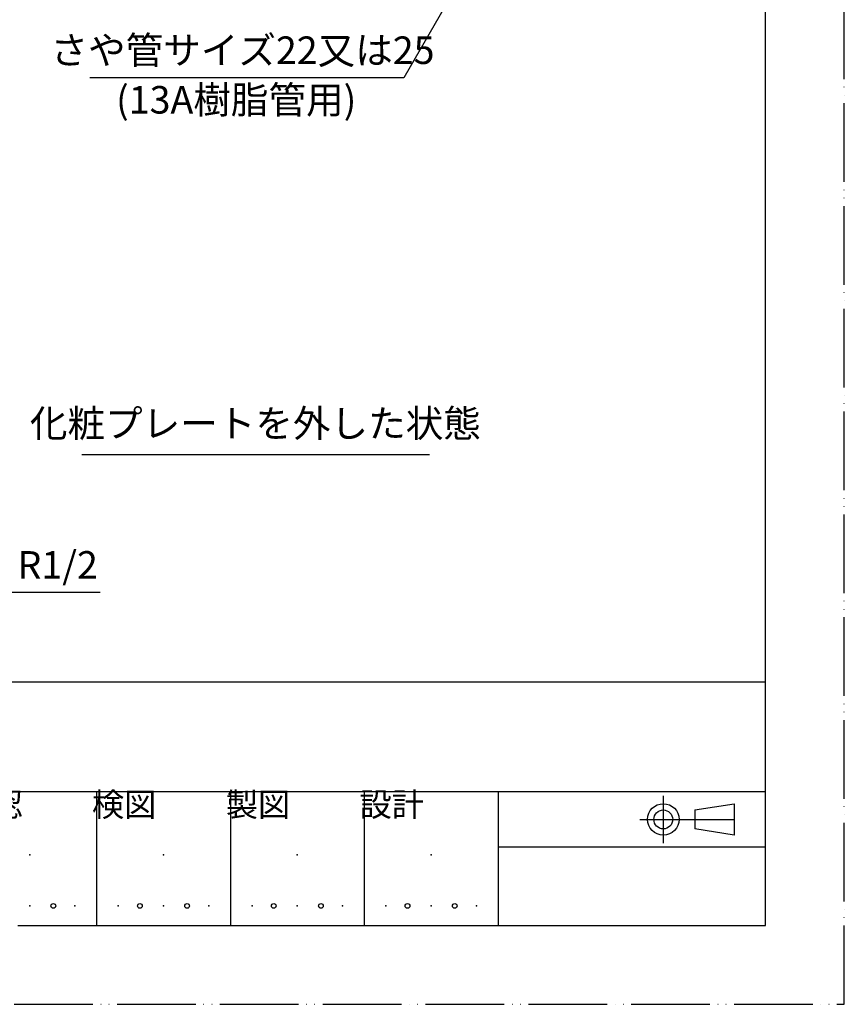
# Model space of a CAD drawing. Units: inches. Extents: x 0 to 630, y 0 to 891.
# Drawn here: x 316 to 630, y 0 to 375 of the extents above; entities that cross this region are included whole.
import ezdxf

# ---------------------------------------------------------------- set-up
doc = ezdxf.new("R2010")
doc.units = ezdxf.units.IN
doc.linetypes.add('DOT_CENTER', pattern=[14, 12, -1, 0, -1])
doc.linetypes.add('PHANTOM', pattern=[13, 10, -1, 0, -1, 0, -1])
doc.layers.add('1', color=7, linetype='Continuous')
doc.styles.add('CONVERTER_1', font='msmincho.ttc', dxfattribs={"width": 0.89})
doc.styles.add('CONVERTER_4', font='txt.shx', dxfattribs={"width": 0.9})
doc.dimstyles.get("Standard").update_dxf_attribs({"dimtxt": 0.18, "dimasz": 0.18, "dimexe": 0.18, "dimexo": 0.0625, "dimgap": 0.09, "dimtad": 0, "dimtih": 1, "dimtoh": 1, "dimdec": 4, "dimzin": 0, "dimdsep": 46, "dimtxsty": 'Standard', "dimcen": 0.09, "dimadec": 0, "dimazin": 0, "dimtfac": 1, "dimtdec": 4, "dimtofl": 0, "dimtmove": 0, "dimatfit": 3, "dimfxl": 1, "dimtolj": 1, "dimtzin": 0, "dimarcsym": 0})

# ---------------------------------------------------------------- blocks, each defined once
blk = doc.blocks.new('_J__A4')
at = {"layer": '1', "color": 4, "linetype": 'PHANTOM'}
for p, q in [((210, 0), (210, 297)), ((0, 0), (210, 0))]:
    blk.add_line(p, q, dxfattribs=at)
at = {"layer": '1', "color": 7, "linetype": 'Continuous'}
for p, q in [((200, 10), (200, 148.5)), ((25, 41), (200, 41)), ((200, 27), (25, 27)), ((191, 24.7), (196, 25.5)), ((196, 25.5), (196, 21.5)), ((191, 24.7), (191, 22.3)), ((196, 21.5), (191, 22.3)), ((105, 10), (200, 10))]:
    blk.add_line(p, q, dxfattribs=at)
at = {"layer": '1', "color": 2, "linetype": 'Continuous'}
for p, q in [((115, 27), (115, 10)), ((132, 27), (132, 10)), ((149, 27), (149, 10)), ((166, 27), (166, 10)), ((166, 20), (200, 20))]:
    blk.add_line(p, q, dxfattribs=at)
at = {"layer": '1', "color": 2, "linetype": 'DOT_CENTER'}
for p, q in [((187, 26.5), (187, 20.5)), ((184, 23.5), (197, 23.5))]:
    blk.add_line(p, q, dxfattribs=at)
at = {"layer": '1', "color": 7, "linetype": 'Continuous'}
for centre, radius in [((187, 23.5), 2), ((187, 23.5), 1.2), ((109.5, 12.5), 0.3), ((120.5, 12.5), 0.3), ((126.5, 12.5), 0.3), ((137.5, 12.5), 0.3), ((143.5, 12.5), 0.3), ((154.5, 12.5), 0.3), ((160.5, 12.5), 0.3)]:
    blk.add_circle(centre, radius, dxfattribs=at)
at = {"layer": '1', "color": 4}
for p in [(106.5, 19), (123.5, 19), (140.5, 19), (157.5, 19), (106.5, 12.5), (112.25, 12.5), (117.75, 12.5), (123.5, 12.5), (129.25, 12.5), (134.75, 12.5), (140.5, 12.5), (146.25, 12.5), (151.75, 12.5), (157.5, 12.5), (163.25, 12.5)]:
    blk.add_point(p, dxfattribs=at)
at = {"layer": '1', "color": 2, "char_height": 3, "attachment_point": 5, "line_spacing_factor": 0.780312, "style": 'CONVERTER_1'}
for s, insert in [('承認', (101.5, 25)), ('検図', (118.5, 25)), ('製図', (135.5, 25)), ('設計', (152.5, 25))]:
    blk.add_mtext(s, dxfattribs=dict(at, insert=insert))

msp = doc.modelspace()

# ---------------------------------------------------------------- linework, layer by layer
at = {"color": 2, "linetype": 'Continuous'}
msp.add_line((339.343, 209.61), (471.843, 209.61), dxfattribs=at)

# ---------------------------------------------------------------- block references
at = {"layer": '1', "xscale": 3, "yscale": 3, "zscale": 3}
msp.add_blockref('_J__A4', (0, 0), dxfattribs=at)

# ---------------------------------------------------------------- texts
at = {"color": 7, "char_height": 10.5, "attachment_point": 5, "line_spacing_factor": 0.720288, "style": 'CONVERTER_1'}
for s, insert in [('さや管サイズ22又は25', (400.598, 362.443)), ('(13A樹脂管用)', (398.209, 343.53)), ('化粧プレートを外した状態', (405.517, 220.138))]:
    msp.add_mtext(s, dxfattribs=dict(at, insert=insert))
at = {"layer": '1', "color": 7, "insert": (330.161, 166.187), "char_height": 10.5, "attachment_point": 5, "line_spacing_factor": 0.720288, "style": 'CONVERTER_4'}
msp.add_mtext('R1/2', dxfattribs=at)

# ---------------------------------------------------------------- leaders
at = {"color": 2, "linetype": 'Continuous', "has_arrowhead": 0}
msp.add_leader([(492.847, 406.529), (462.075, 353.23), (342.404, 353.23)], dimstyle='Standard', dxfattribs=at)
at = {"layer": '1', "color": 2, "linetype": 'Continuous', "has_arrowhead": 0}
msp.add_leader([(281.426, 204.042), (311.865, 157.187), (346.374, 157.187)], dimstyle='Standard', dxfattribs=at)

doc.saveas('drawing.dxf')
